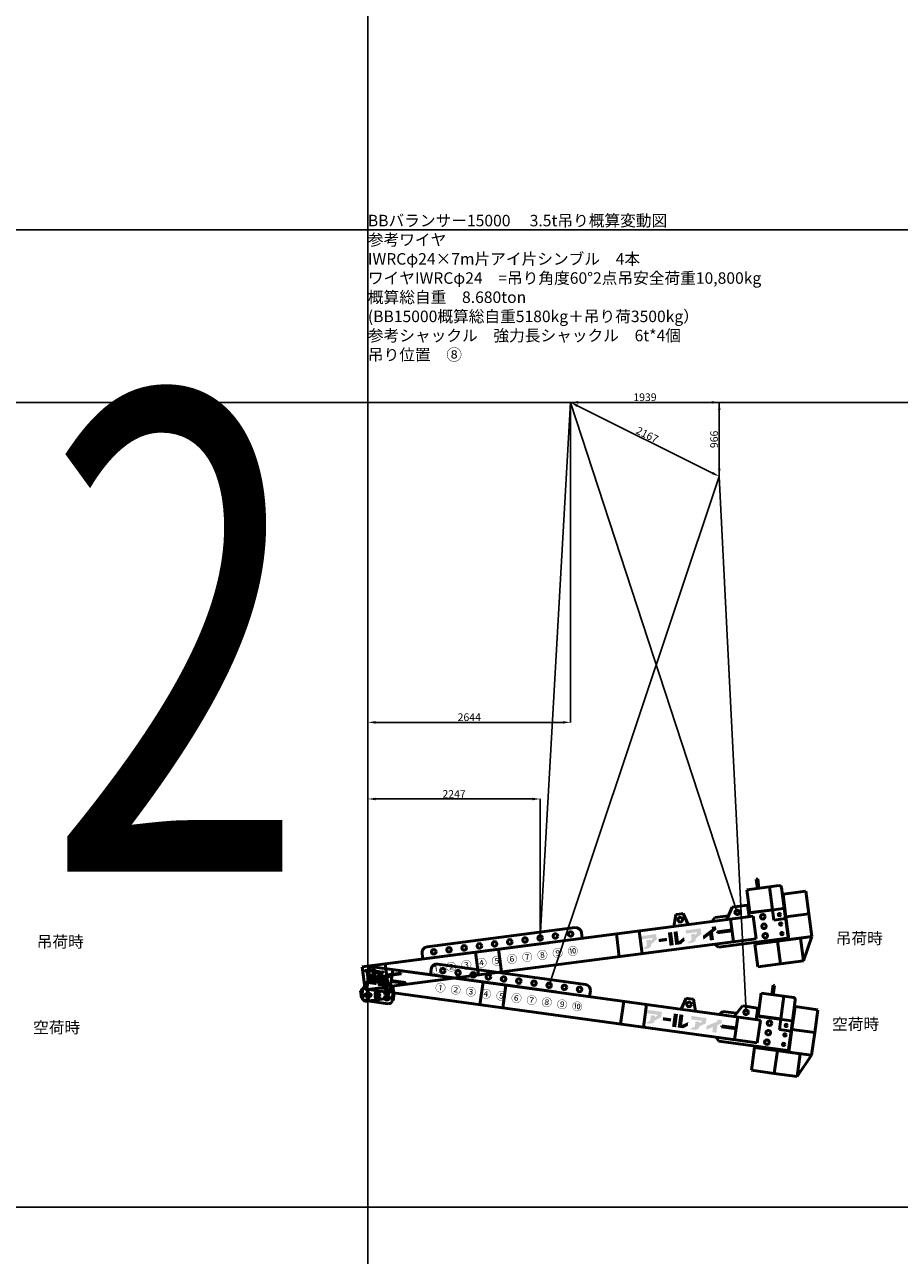
# Model space of a CAD drawing. Units: millimetres. Extents: x 0 to 168000, y -31500 to 31500.
# Drawn here: x 61022 to 72433, y -630 to 15429 of the extents above; entities that cross this region are included whole.
import ezdxf
from ezdxf.enums import TextEntityAlignment as Align

# ---------------------------------------------------------------- set-up
doc = ezdxf.new("R2010")
doc.units = ezdxf.units.MM
doc.header["$LTSCALE"] = 0.5
doc.header["$PDMODE"] = 35
doc.header["$PDSIZE"] = 100
doc.layers.get('0').update_dxf_attribs({"lineweight": 9})
doc.layers.get('Defpoints').update_dxf_attribs({"color": 147})
doc.layers.add('吊りワイヤー', color=10, linetype='Continuous')
for name, color, linetype, lineweight in [('寸法線', 4, 'Continuous', 50), ('本体赤', 10, 'Continuous', 50), ('本体赤文字', 10, 'Continuous', 50), ('本体青', 150, 'Continuous', 50), ('本体青文字', 150, 'Continuous', 50), ('諸元', 7, 'Continuous', 50)]:
    doc.layers.add(name, color=color, linetype=linetype, lineweight=lineweight)
doc.styles.get("Standard").update_dxf_attribs({"font": 'BIZ UDPGothic.ttf', "bigfont": 'bigfont'})
doc.dimstyles.get("Standard").update_dxf_attribs({"dimtxt": 100, "dimasz": 100, "dimexe": 0, "dimexo": 0, "dimgap": 12.5, "dimtad": 1, "dimdec": 0, "dimzin": 0, "dimdsep": 46, "dimtxsty": 'Standard', "dimcen": 0.09, "dimclrd": 256, "dimclre": 256, "dimclrt": 256, "dimadec": 0, "dimazin": 0, "dimtfac": 1, "dimtdec": 4, "dimtmove": 0, "dimatfit": 0, "dimfxl": 1, "dimtolj": 1, "dimtzin": 0, "dimarcsym": 0})

# ---------------------------------------------------------------- blocks, each defined once
blk = doc.blocks.new('E5F0228')
at = {"layer": 'Defpoints'}
for p, q in [((18800, 0), (18800, 12600)), ((0, 10200), (33600, 10200)), ((0, 8400), (33600, 8400))]:
    blk.add_line(p, q, dxfattribs=at)
at = {"layer": 'Defpoints', "color": 7}
blk.add_lwpolyline([(0, 0), (33600, 0), (33600, 12600), (0, 12600)], close=True, dxfattribs=at)
blk = doc.blocks.new('*D1996')
at = {"layer": 'Defpoints', "color": 0}
for p in [(68144, 10500), (70083, 10500), (70083, 9534)]:
    blk.add_point(p, dxfattribs=at)
at = {"layer": '寸法線', "linetype": 'Continuous', "lineweight": -2}
for p, q in [((68144, 10500), (68144, 10500)), ((68244, 10500), (69983, 10500)), ((70083, 9534), (70083, 10500))]:
    blk.add_line(p, q, dxfattribs=at)
at = {"layer": '寸法線'}
for points in [[(68244, 10517), (68244, 10483), (68144, 10500)], [(69983, 10483), (69983, 10517), (70083, 10500)]]:
    blk.add_solid(points, dxfattribs=at)
at = {"layer": '寸法線', "lineweight": 9, "insert": (69114, 10567), "char_height": 100, "attachment_point": 5}
blk.add_mtext('\\A1;1939', dxfattribs=at)
blk = doc.blocks.new('*D1997')
at = {"layer": 'Defpoints', "color": 0}
for p in [(68144, 10500), (70083, 9534), (70083, 9534)]:
    blk.add_point(p, dxfattribs=at)
at = {"layer": '寸法線', "linetype": 'Continuous', "lineweight": -2}
for p, q in [((68144, 10500), (68144, 10500)), ((68234, 10455), (69994, 9578)), ((70083, 9534), (70083, 9534))]:
    blk.add_line(p, q, dxfattribs=at)
at = {"layer": '寸法線'}
for points in [[(68241, 10470), (68226, 10440), (68144, 10500)], [(69986, 9563), (70001, 9593), (70083, 9534)]]:
    blk.add_solid(points, dxfattribs=at)
at = {"layer": '寸法線', "lineweight": 9, "insert": (69144, 10077), "char_height": 100, "attachment_point": 5, "rotation": 333.5126}
blk.add_mtext('\\A1;2167', dxfattribs=at)
blk = doc.blocks.new('*D1998')
at = {"layer": 'Defpoints', "color": 0}
for p in [(68144, 10500), (70083, 9534), (70083, 9534)]:
    blk.add_point(p, dxfattribs=at)
at = {"layer": '寸法線', "linetype": 'Continuous', "lineweight": -2}
for p, q in [((68144, 10500), (70083, 10500)), ((70083, 10400), (70083, 9634)), ((70083, 9534), (70083, 9534))]:
    blk.add_line(p, q, dxfattribs=at)
at = {"layer": '寸法線'}
for points in [[(70100, 10400), (70067, 10400), (70083, 10500)], [(70067, 9634), (70100, 9634), (70083, 9534)]]:
    blk.add_solid(points, dxfattribs=at)
at = {"layer": '寸法線', "lineweight": 9, "insert": (70016, 10017), "char_height": 100, "attachment_point": 5, "rotation": 90}
blk.add_mtext('\\A1;966', dxfattribs=at)
blk = doc.blocks.new('*D1999')
at = {"layer": 'Defpoints', "color": 0}
for p in [(67747, 5325), (67747, 3511), (65500, 2765)]:
    blk.add_point(p, dxfattribs=at)
at = {"layer": '寸法線', "linetype": 'Continuous', "lineweight": -2}
for p, q in [((65500, 2765), (65500, 5325)), ((65600, 5325), (67647, 5325)), ((67747, 3511), (67747, 5325))]:
    blk.add_line(p, q, dxfattribs=at)
at = {"layer": '寸法線'}
for points in [[(65600, 5341), (65600, 5308), (65500, 5325)], [(67647, 5308), (67647, 5341), (67747, 5325)]]:
    blk.add_solid(points, dxfattribs=at)
at = {"layer": '寸法線', "lineweight": 9, "insert": (66624, 5390), "char_height": 100, "attachment_point": 5}
blk.add_mtext('\\A1;2247', dxfattribs=at)
blk = doc.blocks.new('*D2016')
at = {"layer": 'Defpoints', "color": 0}
for p in [(68144, 10500), (68144, 6325), (65500, 2765)]:
    blk.add_point(p, dxfattribs=at)
at = {"layer": '寸法線', "linetype": 'Continuous', "lineweight": -2}
for p, q in [((68144, 10500), (68144, 6325)), ((65500, 2765), (65500, 6325)), ((65600, 6325), (68044, 6325))]:
    blk.add_line(p, q, dxfattribs=at)
at = {"layer": '寸法線'}
for points in [[(65600, 6341), (65600, 6308), (65500, 6325)], [(68044, 6308), (68044, 6341), (68144, 6325)]]:
    blk.add_solid(points, dxfattribs=at)
at = {"layer": '寸法線', "lineweight": 9, "insert": (66822, 6392), "char_height": 100, "attachment_point": 5}
blk.add_mtext('\\A1;2644', dxfattribs=at)
blk = doc.blocks.new('BB15000')
h = blk.add_hatch(color=256)
h.paths.add_polyline_path([(28, 325), (11, 325), (9, 325, 1), (9, 319), (13, 319, -0.414214), (28, 304), (28, 183, -0.414214), (13, 168), (9, 168, 1), (9, 163), (73, 163, 1), (73, 168), (69, 168, -0.414214), (54, 183), (54, 182), (54, 242), (62, 242), (125, 163), (169, 163, 1), (169, 168), (165, 168, -0.228303), (148, 176), (96, 242, 1.01317), (97, 325), (66, 325), (67, 325)])
h.paths.add_polyline_path([(54, 304, -0.414214), (69, 319), (70, 319, -1), (70, 247), (66, 247), (54, 247)], flags=16)
blk.add_hatch(color=256).paths.add_polyline_path([(233, 120), (229, 120, -0.414214), (213, 136), (213, 255, -0.414214), (229, 271), (233, 271, 1), (233, 276), (165, 276, 1), (165, 271), (169, 271, -0.414214), (185, 255), (185, 136, -0.414214), (169, 120), (165, 120, 1), (165, 114), (233, 114, 1)])
for points in [[(3748, 180), (3830, 235), (3830, 305), (3633, 305), (3633, 261), (3775, 261), (3775, 248), (3748, 226), (3748, 243), (3694, 243), (3694, 175), (3635, 132), (3709, 132), (3748, 155)], [(3962, 238), (3854, 238), (3854, 197), (3962, 197)], [(4041, 305), (3986, 305), (3986, 132), (4041, 132)], [(4113, 178), (4113, 305), (4060, 305), (4060, 132), (4132, 132), (4188, 170), (4188, 220), (4120, 178)], [(4362, 248), (4334, 226), (4334, 243), (4281, 243), (4281, 175), (4221, 132), (4296, 132), (4334, 155), (4334, 180), (4417, 235), (4417, 305), (4219, 305), (4219, 261), (4362, 261)], [(4570, 132), (4570, 233), (4618, 260), (4618, 305), (4562, 305), (4562, 278), (4433, 204), (4433, 153), (4516, 201), (4516, 132)]]:
    blk.add_hatch(color=256).paths.add_polyline_path(points, flags=0)
for p, q in [((5218, 847), (5238, 847)), ((5218, 847), (5218, 725)), ((5238, 847), (5238, 725)), ((5378, 725), (5078, 725)), ((5078, 725), (5078, 425)), ((5378, 725), (5502, 725)), ((5378, 425), (5378, 725)), ((5532, 695), (5532, 287)), ((2793, 525), (847, 525)), ((4117, 525), (4072, 375)), ((4167, 525), (4117, 525)), ((4167, 525), (4217, 525)), ((4217, 525), (4262, 375)), ((4862, 525), (4772, 375)), ((5062, 525), (4862, 525)), ((5000, 525), (4925, 525)), ((5062, 525), (5062, 375)), ((5540, 310), (5540, 610)), ((5540, 610), (5840, 610)), ((5840, 610), (5840, 310)), ((-25, 375), (5117, 375)), ((825, 375), (-25, 375)), ((-25, 75), (-25, 375)), ((275, 375), (275, 75)), ((773, 450), (773, 375)), ((825, 375), (2425, 375)), ((1465, 375), (1465, 75)), ((1765, 375), (1765, 75)), ((2868, 450), (2868, 375)), ((3317, 375), (3317, 75)), ((3617, 375), (3617, 75)), ((4617, 420), (4572, 375)), ((4617, 420), (4795, 420)), ((4817, 375), (4817, 75)), ((5062, 420), (5522, 420)), ((5078, 425), (5378, 425)), ((5117, 375), (5117, 75)), ((5378, 425), (5378, 287)), ((5522, 420), (5532, 410)), ((5532, 410), (5532, 40)), ((275, 231), (275, 219)), ((465, 231), (275, 231)), ((275, 219), (465, 219)), ((465, 219), (465, 231)), ((4817, 231), (4627, 231)), ((4627, 231), (4627, 219)), ((4627, 219), (4817, 219)), ((4817, 219), (4817, 231)), ((5532, 287), (5378, 287)), ((5540, 10), (5540, 310)), ((5540, 310), (5840, 310)), ((5840, 310), (5840, 10)), ((-87, 75), (-87, -25)), ((-75, 75), (-87, 75)), ((-25, 125), (-75, 75)), ((-75, 75), (-27, 123)), ((-75, 75), (-75, -25)), ((-75, -25), (-75, 75)), ((-55, 0), (55, 0)), ((-25, 75), (275, 75)), ((0, 55), (0, -55)), ((325, 75), (275, 125)), ((5117, 75), (325, 75)), ((325, 75), (325, -25)), ((337, 75), (325, 75)), ((325, 75), (325, -25)), ((337, -25), (337, 75)), ((4617, 30), (4572, 75)), ((4617, 30), (5522, 30)), ((5390, 10), (5090, 10)), ((5090, 10), (5090, -290)), ((5090, 10), (5690, 10)), ((5390, 10), (5390, -290)), ((5390, 10), (5690, 10)), ((5532, 40), (5522, 30)), ((5840, 10), (5540, 10)), ((5690, 10), (5690, -290)), ((5840, 10), (5690, -290)), ((5840, 10), (5690, 10)), ((-87, -25), (-75, -25)), ((-25, -75), (275, -75)), ((325, -25), (337, -25)), ((5090, -290), (5390, -290)), ((5390, -290), (5690, -290))]:
    blk.add_line(p, q)
for points in [[(66, 325), (97, 325, -1.01317), (96, 242), (148, 176, 0.228303), (165, 168), (169, 168, -1), (169, 163), (125, 163), (62, 242), (54, 242), (54, 182), (54, 183, 0.414214), (69, 168), (73, 168, -1), (73, 163), (9, 163, -1), (9, 168), (13, 168, 0.414214), (28, 183), (28, 304, 0.414214), (13, 319), (9, 319, -1), (9, 325), (28, 325)], [(69, 319), (70, 319), (69, 319, 0.414214), (54, 304), (54, 247), (66, 247), (70, 247, 1), (70, 319)]]:
    blk.add_lwpolyline(points, format="xyb")
blk.add_lwpolyline([(11, 325), (67, 325)])
blk.add_lwpolyline([(233, 120), (229, 120, -0.414214), (213, 136), (213, 255, -0.414214), (229, 271), (233, 271, 1), (233, 276), (165, 276, 1), (165, 271), (169, 271, -0.414214), (185, 255), (185, 136, -0.414214), (169, 120), (165, 120, 1), (165, 114), (233, 114, 1)], format="xyb", close=True)
for centre, radius in [((925, 450), 30), ((1125, 450), 30), ((1325, 450), 30), ((1525, 450), 30), ((1725, 450), 30), ((1925, 450), 30), ((2125, 450), 30), ((2325, 450), 30), ((2525, 450), 30), ((2725, 450), 30), ((4167, 450), 30), ((4917, 450), 30), ((5240, 350), 30), ((5459, 350), 15), ((5240, 225), 30), ((5459, 225), 15), ((0, 0), 30), ((125, 0), 30), ((250, 0), 30), ((5240, 100), 30), ((5459, 100), 15)]:
    blk.add_circle(centre, radius)
for centre, radius, start, end in [((5502, 695), 30, 0, 90), ((847, 450), 75, 90, 180), ((2793, 450), 75, 0, 90), ((-25, -25), 50, 180, 270), ((275, -25), 50, 270, 0)]:
    blk.add_arc(centre, radius, start, end)
for s, p in [('①', (925, 225)), ('②', (1125, 225)), ('③', (1325, 225)), ('④', (1525, 225)), ('⑤', (1725, 225)), ('⑥', (1925, 225)), ('⑦', (2125, 225)), ('⑧', (2325, 225)), ('⑨', (2525, 225)), ('⑩', (2725, 225))]:
    blk.add_text(s, height=100).set_placement(p, align=Align.MIDDLE_CENTER)

msp = doc.modelspace()

# ---------------------------------------------------------------- linework, layer by layer
at = {"layer": '吊りワイヤー', "color": 150}
for q in [(67747.4, 3511.3), (70317.7, 3846)]:
    msp.add_line((68144.2, 10500), q, dxfattribs=at)
at = {"layer": '吊りワイヤー'}
for q in [(67864.6, 2894.7), (70432.5, 2542.4)]:
    msp.add_line((70083.3, 9533.7), q, dxfattribs=at)

# ---------------------------------------------------------------- block references
at = {"layer": 'Defpoints', "xscale": 1.25, "yscale": 1.25, "zscale": 1.25}
for p in [(42000, 0), (42000, -15750)]:
    msp.add_blockref('E5F0228', p, dxfattribs=at)
at = {"layer": '本体赤', "rotation": 352.190000000018}
msp.add_blockref('BB15000', (65500, 2764.8), dxfattribs=at)
at = {"layer": '本体青', "rotation": 7.420000000032}
msp.add_blockref('BB15000', (65500, 2764.8), dxfattribs=at)

# ---------------------------------------------------------------- texts
at = {"layer": 'Defpoints', "linetype": 'Continuous', "lineweight": 9, "insert": (63000, 7500), "char_height": 6250, "attachment_point": 5}
msp.add_mtext('\\W0.714286;2', dxfattribs=at)
at = {"layer": '本体赤文字', "linetype": 'Continuous', "lineweight": 9}
for p in [(61132.5, 2268.5), (71554.3, 2313.5)]:
    msp.add_text('空荷時', height=150, dxfattribs=at).set_placement(p)
at = {"layer": '本体青文字', "linetype": 'Continuous', "lineweight": 9}
for p in [(61180.6, 3387.5), (71602.3, 3432.5)]:
    msp.add_text('吊荷時', height=150, dxfattribs=at).set_placement(p)
at = {"layer": '諸元', "linetype": 'Continuous', "lineweight": 9}
for s, p in [('BBバランサー15000\u3000 3.5t吊り概算変動図', (65500, 12750)), ('参考ワイヤ', (65500, 12500)), ('IWRCφ24×7m片アイ片シンブル\u30004本', (65500, 12250)), ('ワイヤIWRCφ24\u3000=吊り角度60°2点吊安全荷重10,800kg', (65500, 12000)), ('概算総自重\u30008.680ton', (65500, 11750)), ('(BB15000概算総自重5180kg＋吊り荷3500kg）', (65500, 11500)), ('参考シャックル\u3000強力長シャックル\u30006t*4個', (65500, 11250)), ('吊り位置\u3000⑧', (65500, 11000))]:
    msp.add_text(s, height=150, dxfattribs=at).set_placement(p, align=Align.BOTTOM_LEFT)

# ---------------------------------------------------------------- dimensions: what is measured, and where the dimension line sits
at = {"layer": '寸法線', "linetype": 'Continuous', "lineweight": 9}
for base, p1, p2, picture, middle in [((70083.3, 10500), (68144.2, 10500), (70083.3, 9533.7), '*D1996', (69113.8, 10500)), ((68144.2, 6324.8), (65500, 2764.8), (68144.2, 10500), '*D2016', (66822.1, 6324.8)), ((67747.4, 5324.8), (65500, 2764.8), (67747.4, 3511.3), '*D1999', (66623.7, 5324.8))]:
    dim = msp.add_linear_dim(base=base, p1=p1, p2=p2, dimstyle='Standard', dxfattribs=at)
    dim.commit()
    dim.dimension.update_dxf_attribs({"geometry": picture, "text_midpoint": middle, "dimtype": 160})
for angle, picture, middle in [(333.51259, '*D1997', (69113.8, 10016.9)), (90, '*D1998', (70083.3, 10016.9))]:
    dim = msp.add_linear_dim(base=(70083.3, 9533.7), p1=(68144.2, 10500), p2=(70083.3, 9533.7), angle=angle, dimstyle='Standard', dxfattribs=at)
    dim.commit()
    dim.dimension.update_dxf_attribs({"geometry": picture, "text_midpoint": middle, "dimtype": 160})

doc.saveas('drawing.dxf')
